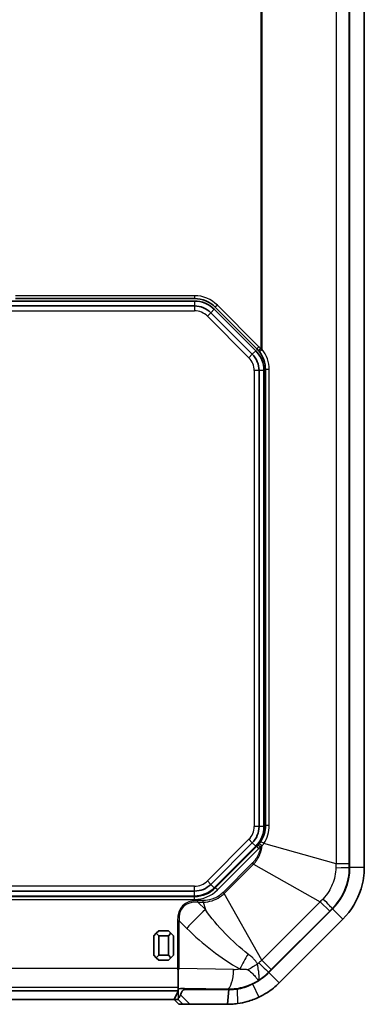
# Model space of a CAD drawing. Units: millimetres. Extents: x 1210 to 3586, y 821 to 1243.
# Drawn here: x 2304 to 2339, y 1013 to 1113 of the extents above; entities that cross this region are included whole.
import ezdxf

# ---------------------------------------------------------------- set-up
doc = ezdxf.new("R2010")
doc.units = ezdxf.units.MM
doc.layers.add('Visible (ISO)', color=7, linetype='Continuous', lineweight=35)
doc.layers.add('Visible Narrow (ISO)', color=7, linetype='Continuous', lineweight=25)

msp = doc.modelspace()

# ---------------------------------------------------------------- linework, layer by layer
at = {"layer": 'Visible (ISO)'}
for p, q in [((2337.3449, 1144.5921), (2337.3449, 1026.5626)), ((2337.3449, 1144.5921), (2337.3449, 1026.5626)), ((2338.8449, 1026.5626), (2338.8449, 1144.5921)), ((2321.5044, 1084.3273), (2299.8449, 1084.3273)), ((2303.2286, 1084.5773), (2321.5023, 1084.5773)), ((2300.1449, 1083.8273), (2321.5044, 1083.8273)), ((2323.1661, 1083.139), (2327.4066, 1078.8985)), ((2327.7602, 1079.2521), (2323.5197, 1083.4926)), ((2323.6236, 1083.6987), (2327.8663, 1079.456)), ((2328.0949, 1077.2368), (2328.0949, 1030.7178)), ((2328.5949, 1030.7178), (2328.5949, 1077.2368)), ((2328.7449, 1077.3347), (2328.7449, 1030.82)), ((2327.4066, 1029.0561), (2323.1661, 1024.8156)), ((2323.5197, 1024.4621), (2327.7602, 1028.7026)), ((2327.8663, 1028.6987), (2323.6236, 1024.456)), ((2321.5044, 1024.1273), (2268.1854, 1024.1273)), ((2268.1854, 1023.6273), (2321.5044, 1023.6273)), ((2321.5023, 1023.5773), (2268.1876, 1023.5773)), ((2310.8449, 1023.5773), (2310.8449, 1023.6273)), ((2317.3449, 1023.6273), (2317.3449, 1023.5773)), ((2335.5876, 1022.32), (2329.1023, 1015.8347)), ((2335.5876, 1022.32), (2329.1023, 1015.8347)), ((2330.163, 1014.774), (2336.6482, 1021.2593)), ((2317.5949, 1019.8273), (2317.3449, 1019.5773)), ((2317.8449, 1020.0773), (2317.5949, 1019.8273)), ((2317.5949, 1019.8273), (2317.8449, 1019.5773)), ((2318.8449, 1020.0773), (2317.8449, 1020.0773)), ((2319.0949, 1019.8273), (2318.8449, 1020.0773)), ((2318.8449, 1019.5773), (2319.0949, 1019.8273)), ((2319.3449, 1019.5773), (2319.0949, 1019.8273)), ((2317.3449, 1019.5773), (2317.3449, 1017.5773)), ((2317.8449, 1019.5773), (2318.8449, 1019.5773)), ((2317.8449, 1017.5773), (2317.8449, 1019.5773)), ((2318.8449, 1019.5773), (2318.8449, 1017.5773)), ((2319.3449, 1017.5773), (2319.3449, 1019.5773)), ((2317.3449, 1017.5773), (2317.5949, 1017.3273)), ((2317.8449, 1017.5773), (2317.5949, 1017.3273)), ((2317.5949, 1017.3273), (2317.8449, 1017.0773)), ((2318.8449, 1017.5773), (2317.8449, 1017.5773)), ((2317.8449, 1017.0773), (2318.8449, 1017.0773)), ((2319.0949, 1017.3273), (2318.8449, 1017.5773)), ((2318.8449, 1017.0773), (2319.0949, 1017.3273)), ((2319.0949, 1017.3273), (2319.3449, 1017.5773)), ((2319.8449, 1016.0765), (2319.8449, 1014.3155)), ((2269.8449, 1013.9416), (2319.8449, 1013.9416)), ((2319.4118, 1013.0773), (2319.8321, 1013.9182)), ((2319.8449, 1014.3155), (2319.8449, 1013.9416)), ((2319.8449, 1013.9218), (2319.8449, 1013.9416)), ((2320.4901, 1014.1796), (2324.8597, 1014.1067)), ((2325.0178, 1014.0773), (2320.4912, 1014.0773)), ((2325.0178, 1014.0773), (2324.8597, 1012.5773)), ((2270.2781, 1013.0773), (2319.4118, 1013.0773)), ((2319.41, 1013.0773), (2319.913, 1012.5773)), ((2319.8296, 1013.0773), (2319.4118, 1013.0773)), ((2319.913, 1012.5773), (2320.3237, 1012.5773)), ((2320.3237, 1012.5773), (2321.0204, 1012.5773)), ((2321.0204, 1012.5773), (2324.8597, 1012.5773))]:
    msp.add_line(p, q, dxfattribs=at)
for centre, radius, start, end in [((2321.5023, 1081.5773), 3, 45, 90), ((2321.5044, 1081.4773), 2.85, 45, 90), ((2321.5044, 1081.4773), 2.35, 45, 90), ((2325.7449, 1077.2368), 2.85, 0, 45), ((2325.7449, 1077.3347), 3, 40.268004, 45), ((2325.7449, 1077.3347), 3, 0, 38.52024), ((2325.7449, 1077.2368), 2.35, 0, 45), ((2325.7449, 1030.7178), 2.35, 315, 0), ((2325.7449, 1030.7178), 2.85, 315, 0), ((2325.7449, 1030.82), 3, 326.150993, 0), ((2325.7449, 1030.82), 3, 315, 319.1011), ((2331.3449, 1026.5626), 6, 315, 0), ((2321.5044, 1026.4773), 2.35, 270, 315), ((2321.5023, 1026.5773), 3, 270, 315), ((2321.5044, 1026.4773), 2.85, 270, 315), ((2324.8597, 1020.0773), 6, 295.41202, 315)]:
    msp.add_arc(centre, radius, start, end, dxfattribs=at)
for centre, major_axis, ratio, start_param, end_param in [((2320.332, 1013.9179), (-0.5, 0), 0.03492077, 6.05503094, 6.26573201), ((2320.332, 1014.1558), (-0.5, 0), 0.05, 4.39063843, 6.05503094), ((2324.9592, 1020.0773), (-5.9723, 0), 0.9998611, 1.55412889, 1.72106496)]:
    msp.add_ellipse(centre, major_axis=major_axis, ratio=ratio, start_param=start_param, end_param=end_param, dxfattribs=at)
for points, knots in [([(2328.034, 1079.2738), (2328.0439, 1079.2621), (2328.0538, 1079.2503), (2328.0732, 1079.2266), (2328.0828, 1079.2148), (2328.0921, 1079.2031)], [0, 0, 0, 0, 0.0050601936, 0.0050601936, 0.0101203873, 0.0101203873, 0.0101203873, 0.0101203873]), ([(2328.0787, 1028.9349), (2328.0681, 1028.9217), (2328.0573, 1028.9086), (2328.0352, 1028.8822), (2328.0239, 1028.8689), (2328.0125, 1028.8558)], [0, 0, 0, 0, 0.0056584977, 0.0056584977, 0.0113940209, 0.0113940209, 0.0113940209, 0.0113940209]), ([(2337.3449, 1026.5626), (2337.3449, 1025.9626), (2337.2543, 1025.3629), (2336.7902, 1023.8623), (2336.2742, 1023.0066), (2335.5876, 1022.32)], [14.215205584, 14.215205584, 14.215205584, 14.215205584, 14.395135845, 14.395135845, 14.686361258, 14.686361258, 14.686361258, 14.686361258]), ([(2336.6482, 1021.2593), (2337.5066, 1022.1176), (2338.1515, 1023.1872), (2338.7316, 1025.063), (2338.8449, 1025.8126), (2338.8449, 1026.5626)], [-14.686361258, -14.686361258, -14.686361258, -14.686361258, -14.395135845, -14.395135845, -14.215205584, -14.215205584, -14.215205584, -14.215205584]), ([(2329.1023, 1015.8347), (2328.7946, 1015.527), (2328.4534, 1015.253), (2327.877, 1014.8853), (2327.6591, 1014.7646), (2327.4344, 1014.6579)], [15.603518189, 15.603518189, 15.603518189, 15.603518189, 15.734036081, 15.734036081, 15.808631487, 15.808631487, 15.808631487, 15.808631487]), ([(2327.4344, 1014.6579), (2327.1556, 1014.5119), (2326.8645, 1014.3924), (2326.3318, 1014.2275), (2326.103, 1014.1745), (2325.8533, 1014.1358)], [15.808631487, 15.808631487, 15.808631487, 15.808631487, 15.910641396, 15.910641396, 15.993877955, 15.993877955, 15.993877955, 15.993877955]), ([(2328.0781, 1013.303), (2328.3589, 1013.4364), (2328.6313, 1013.5873), (2329.3519, 1014.0469), (2329.7784, 1014.3895), (2330.163, 1014.774)], [-15.808631487, -15.808631487, -15.808631487, -15.808631487, -15.734036081, -15.734036081, -15.603518189, -15.603518189, -15.603518189, -15.603518189]), ([(2320.0703, 1013.5386), (2320.1131, 1013.6545), (2320.1591, 1013.7538), (2320.2367, 1013.8848), (2320.2718, 1013.9359), (2320.3326, 1014.0011), (2320.3562, 1014.0226), (2320.4, 1014.052), (2320.4195, 1014.0622), (2320.4496, 1014.072), (2320.4595, 1014.0744), (2320.4758, 1014.0767), (2320.4822, 1014.0772), (2320.4894, 1014.0773), (2320.4903, 1014.0773), (2320.4912, 1014.0773)], [-0.2892615917, -0.2892615917, -0.2892615917, -0.2892615917, -0.2521841826, -0.2521841826, -0.2294760235, -0.2294760235, -0.2174081207, -0.2174081207, -0.2088337766, -0.2088337766, -0.2047575262, -0.2047575262, -0.202147925, -0.202147925, -0.2017778433, -0.2017778433, -0.2017778433, -0.2017778433]), ([(2325.8533, 1014.1358), (2325.6887, 1014.1127), (2325.5233, 1014.0964), (2325.2444, 1014.0806), (2325.1311, 1014.0773), (2325.0178, 1014.0773)], [15.9938779553, 15.9938779553, 15.9938779553, 15.9938779553, 16.0463744771, 16.0463744771, 16.082204633, 16.082204633, 16.082204633, 16.082204633]), ([(2319.8332, 1013.1221), (2319.8332, 1013.1219), (2319.8332, 1013.1218), (2319.8319, 1013.0923), (2319.8307, 1013.0773), (2319.8296, 1013.0773)], [0.0727973397, 0.0727973397, 0.0727973397, 0.0727973397, 0.0729286543, 0.0729286543, 0.0974623114, 0.0974623114, 0.0974623114, 0.0974623114]), ([(2320.0703, 1013.5386), (2320.0453, 1013.4708), (2320.0119, 1013.4125), (2319.9407, 1013.3054), (2319.9043, 1013.2599), (2319.8504, 1013.1815), (2319.8344, 1013.1511), (2319.8332, 1013.1221)], [0, 0, 0, 0, 0.0221992518, 0.0221992518, 0.0463723808, 0.0463723808, 0.0702442183, 0.0702442183, 0.0702442183, 0.0702442183]), ([(2324.8597, 1012.5773), (2325.0013, 1012.5773), (2325.1429, 1012.5814), (2325.4916, 1012.6011), (2325.6983, 1012.6215), (2325.904, 1012.6504)], [-16.082204633, -16.082204633, -16.082204633, -16.082204633, -16.0463744771, -16.0463744771, -15.9938779553, -15.9938779553, -15.9938779553, -15.9938779553]), ([(2325.904, 1012.6504), (2326.2308, 1012.6964), (2326.5617, 1012.765), (2327.2943, 1012.9711), (2327.6941, 1013.1206), (2328.0781, 1013.303)], [-15.993877955, -15.993877955, -15.993877955, -15.993877955, -15.910641396, -15.910641396, -15.808631487, -15.808631487, -15.808631487, -15.808631487])]:
    msp.add_open_spline(points, degree=3, knots=knots, dxfattribs=at)
for points in [[(2328.2365, 1029.149), (2328.1872, 1029.0755), (2328.1345, 1029.0039), (2328.0787, 1028.9349)], [(2319.7638, 1016.235), (2319.7905, 1016.183), (2319.8177, 1016.13), (2319.8449, 1016.0765)], [(2319.8449, 1016.0765), (2319.8715, 1016.1295), (2319.8972, 1016.1821), (2319.9219, 1016.2337)]]:
    msp.add_open_spline(points, degree=3, dxfattribs=at)
at = {"layer": 'Visible Narrow (ISO)'}
for p, q in [((2335.9543, 1144.2317), (2335.9543, 1026.923)), ((2337.3129, 1026.923), (2337.3129, 1144.2317)), ((2328.2629, 1142.1285), (2328.2629, 1079.4677)), ((2328.4226, 1079.3899), (2328.4226, 1142.1285)), ((2321.5023, 1084.8773), (2303.2286, 1084.8773)), ((2321.5023, 1084.8773), (2321.5023, 1084.5773)), ((2321.5044, 1084.3273), (2321.5044, 1083.8273)), ((2300.1449, 1083.3273), (2321.5044, 1083.3273)), ((2321.5044, 1083.8273), (2321.5044, 1083.3273)), ((2323.1661, 1083.139), (2322.8126, 1082.7855)), ((2323.5197, 1083.4926), (2323.1661, 1083.139)), ((2323.8357, 1083.9108), (2323.6236, 1083.6987)), ((2328.0784, 1079.6682), (2323.8357, 1083.9108)), ((2322.8126, 1082.7855), (2327.0531, 1078.545)), ((2327.7602, 1079.2521), (2327.4066, 1078.8985)), ((2328.0784, 1079.6682), (2327.8663, 1079.456)), ((2328.2629, 1079.4677), (2328.034, 1079.2738)), ((2327.4066, 1078.8985), (2327.0531, 1078.545)), ((2327.5949, 1077.2368), (2327.5949, 1030.7178)), ((2328.0949, 1077.2368), (2327.5949, 1077.2368)), ((2328.5949, 1077.2368), (2328.0949, 1077.2368)), ((2329.1408, 1077.3347), (2328.7449, 1077.3347)), ((2329.1408, 1030.82), (2329.1408, 1077.3347)), ((2328.0949, 1030.7178), (2327.5949, 1030.7178)), ((2328.5949, 1030.7178), (2328.0949, 1030.7178)), ((2329.1408, 1030.82), (2328.7449, 1030.82)), ((2327.0531, 1029.4097), (2322.8126, 1025.1692)), ((2327.4066, 1029.0561), (2327.0531, 1029.4097)), ((2327.7602, 1028.7026), (2327.4066, 1029.0561)), ((2328.0125, 1028.8558), (2328.2393, 1028.6594)), ((2335.9543, 1026.923), (2328.5814, 1028.9819)), ((2323.8357, 1024.2439), (2328.0784, 1028.4865)), ((2328.0784, 1028.4865), (2327.8663, 1028.6987)), ((2327.4236, 1026.9999), (2324.4224, 1023.9987)), ((2324.5353, 1023.8857), (2327.5365, 1026.887)), ((2327.5365, 1026.887), (2327.4236, 1026.9999)), ((2327.5365, 1026.887), (2334.3494, 1023.0485)), ((2337.3129, 1026.923), (2335.9543, 1026.923)), ((2337.3449, 1026.5626), (2337.3132, 1026.5626)), ((2337.3449, 1026.5626), (2338.8449, 1026.5626)), ((2323.1661, 1024.8156), (2322.8126, 1025.1692)), ((2323.5197, 1024.4621), (2323.1661, 1024.8156)), ((2321.5044, 1024.6273), (2268.1854, 1024.6273)), ((2321.5044, 1024.1273), (2321.5044, 1024.6273)), ((2321.5044, 1023.6273), (2321.5044, 1024.1273)), ((2323.8357, 1024.2439), (2323.6236, 1024.456)), ((2324.5353, 1023.8857), (2324.4224, 1023.9987)), ((2328.3738, 1017.0729), (2324.5353, 1023.8857)), ((2268.1876, 1023.2773), (2321.5023, 1023.2773)), ((2321.5023, 1023.2773), (2321.5023, 1023.5773)), ((2322.3961, 1023.1593), (2321.8401, 1023.1593)), ((2321.8401, 1022.9996), (2321.8401, 1023.1593)), ((2321.8401, 1022.9996), (2322.3961, 1022.9996)), ((2322.6082, 1022.2402), (2321.8401, 1022.9996)), ((2322.3961, 1022.9996), (2322.3961, 1023.1593)), ((2322.3961, 1022.9996), (2322.6082, 1022.2402)), ((2334.3494, 1023.0485), (2328.3738, 1017.0729)), ((2334.3494, 1023.0485), (2335.3101, 1022.0878)), ((2329.3345, 1016.1122), (2335.3101, 1022.0878)), ((2335.5651, 1022.3424), (2335.5876, 1022.32)), ((2335.5876, 1022.32), (2336.6482, 1021.2593)), ((2319.7638, 1021.1037), (2319.7638, 1016.235)), ((2319.7638, 1021.1037), (2319.9219, 1021.1037)), ((2319.9219, 1016.2337), (2319.9219, 1021.1037)), ((2319.9219, 1021.1037), (2320.7108, 1020.3236)), ((2329.3345, 1016.1122), (2328.3738, 1017.0729)), ((2319.7638, 1016.235), (2269.9261, 1016.235)), ((2325.4921, 1016.1409), (2319.9219, 1016.2337)), ((2329.1023, 1015.8347), (2329.0798, 1015.8572)), ((2329.1023, 1015.8347), (2330.163, 1014.774)), ((2327.4344, 1014.6579), (2328.0781, 1013.303)), ((2269.8449, 1014.3155), (2319.8449, 1014.3155)), ((2319.8332, 1013.9191), (2319.8332, 1013.1221)), ((2319.8449, 1014.2269), (2324.8597, 1014.1433)), ((2320.4912, 1014.0773), (2320.4912, 1014.1795)), ((2324.8597, 1014.1067), (2324.8597, 1014.1433)), ((2325.8533, 1014.1358), (2325.8533, 1014.1732)), ((2325.8533, 1014.1358), (2325.904, 1012.6504)), ((2319.8296, 1013.0773), (2320.3237, 1012.5773)), ((2321.0204, 1012.5773), (2320.0703, 1013.5386))]:
    msp.add_line(p, q, dxfattribs=at)
for centre, radius, start, end in [((2321.5023, 1081.5773), 3.3, 45, 90), ((2321.5044, 1081.4773), 1.85, 45, 90), ((2325.7449, 1077.3347), 3.3, 40.268004, 45), ((2325.8408, 1077.3347), 3.3, 0, 38.52024), ((2325.7449, 1077.2368), 1.85, 0, 45), ((2325.7449, 1030.7178), 1.85, 315, 0), ((2325.8408, 1030.82), 3.3, 326.150993, 0), ((2325.7449, 1030.82), 3.3, 315, 319.1011), ((2321.5044, 1026.4773), 1.85, 270, 315), ((2321.5023, 1026.5773), 3.3, 270, 315)]:
    msp.add_arc(centre, radius, start, end, dxfattribs=at)
for centre, major_axis, ratio, start_param, end_param in [((2328.3268, 1079.3899), (-0.2347, -0.1868), 0.20545122, 0, 1.82338423), ((2328.312, 1028.7463), (-0.2334, 0.1885), 0.17850767, 4.44831238, 6.28318531), ((2328.4856, 1028.9819), (-0.2492, 0.1671), 0.18453054, 4.4438935, 6.28318531), ((2335.3157, 1026.5626), (2, 0.0025), 0.0249219, 5.03095823, 6.23321138), ((2340.3186, 1002.81), (-20.0402, 19.8176), 0.23062599, 6.05406343, 6.50741369), ((2340.3186, 1002.81), (-19.9582, 19.7365), 0.21376011, 6.05406343, 6.50741369), ((2334.1527, 1023.7549), (1.4124, -1.416), 0.0249219, 0.04997393, 1.25222708), ((2322.6082, 1020.3236), (-4.2189, -4.2663), 0.23062599, 4.4832671, 4.93661736), ((2328.023, 1016.1815), (-2.9326, -5.2345), 0.2792375, 4.57556521, 4.86757221), ((2329.1302, 1015.2229), (-5.2665, -2.8747), 0.30764443, 4.76857194, 4.96126859), ((2327.6674, 1017.2696), (1.416, -1.4124), 0.0249219, 5.03095823, 6.23321138), ((2324.8597, 1016.1409), (-0.0333, -1.9997), 0.31618824, 0.05266248, 1.57606608), ((2325.5577, 1020.0773), (3.9376, 0), 0.9998611, 4.69572154, 4.85711129)]:
    msp.add_ellipse(centre, major_axis=major_axis, ratio=ratio, start_param=start_param, end_param=end_param, dxfattribs=at)
for points, knots in [([(2328.4226, 1079.3899), (2328.3969, 1079.4028), (2328.3706, 1079.4158), (2328.3173, 1079.4418), (2328.2902, 1079.4548), (2328.2629, 1079.4677)], [-0.0101203873, -0.0101203873, -0.0101203873, -0.0101203873, -0.0050601936, -0.0050601936, 0, 0, 0, 0]), ([(2327.5365, 1026.887), (2327.6215, 1026.9743), (2327.7016, 1027.0667), (2328.0268, 1027.4898), (2328.2119, 1027.8657), (2328.3589, 1028.4177), (2328.3884, 1028.5769), (2328.4054, 1028.7374)], [-0.224655727, -0.224655727, -0.224655727, -0.224655727, -0.190042903, -0.190042903, -0.073093424, -0.073093424, -0.027365726, -0.027365726, -0.027365726, -0.027365726]), ([(2328.2393, 1028.6594), (2328.2675, 1028.6718), (2328.2957, 1028.6846), (2328.3511, 1028.7106), (2328.3785, 1028.7239), (2328.4054, 1028.7374)], [-0.0113940209, -0.0113940209, -0.0113940209, -0.0113940209, -0.0056584977, -0.0056584977, 0, 0, 0, 0]), ([(2328.2393, 1028.6594), (2328.2237, 1028.5385), (2328.2003, 1028.4187), (2328.0708, 1027.9241), (2327.894, 1027.5668), (2327.582, 1027.1683), (2327.5052, 1027.0815), (2327.4236, 1026.9999)], [0.036683055, 0.036683055, 0.036683055, 0.036683055, 0.073093424, 0.073093424, 0.190042903, 0.190042903, 0.224655727, 0.224655727, 0.224655727, 0.224655727]), ([(2335.9543, 1026.923), (2335.9523, 1026.855), (2335.9503, 1026.787), (2335.9462, 1026.6514), (2335.9442, 1026.5837), (2335.9421, 1026.5161)], [-0.0360436163, -0.0360436163, -0.0360436163, -0.0360436163, -0.0180218081, -0.0180218081, 0, 0, 0, 0]), ([(2337.3132, 1026.5626), (2337.3131, 1026.6227), (2337.313, 1026.6827), (2337.313, 1026.8029), (2337.3129, 1026.863), (2337.3129, 1026.923)], [0, 0, 0, 0, 0.0180218081, 0.0180218081, 0.0360436163, 0.0360436163, 0.0360436163, 0.0360436163]), ([(2335.9421, 1026.5161), (2335.9334, 1026.2247), (2335.8981, 1025.9315), (2335.7747, 1025.3569), (2335.687, 1025.0765), (2335.5752, 1024.8071), (2335.4729, 1024.5606), (2335.3497, 1024.3217), (2335.0405, 1023.8278), (2334.8453, 1023.575), (2334.6286, 1023.3448)], [-0.31080946, -0.31080946, -0.31080946, -0.31080946, -0.233107095, -0.233107095, -0.15540473, -0.15540473, -0.15540473, -0.084276923, -0.084276923, 0, 0, 0, 0]), ([(2335.5651, 1022.3424), (2335.8638, 1022.6407), (2336.1322, 1022.9727), (2336.5544, 1023.6268), (2336.7215, 1023.9451), (2336.8582, 1024.2746), (2337.0076, 1024.6346), (2337.1221, 1025.0105), (2337.2753, 1025.7806), (2337.3135, 1026.1734), (2337.3132, 1026.5626)], [0, 0, 0, 0, 0.084276923, 0.084276923, 0.15540473, 0.15540473, 0.15540473, 0.233107095, 0.233107095, 0.31080946, 0.31080946, 0.31080946, 0.31080946]), ([(2324.4224, 1023.9987), (2324.2984, 1023.8747), (2324.162, 1023.7613), (2323.7828, 1023.5015), (2323.528, 1023.3775), (2322.9798, 1023.2044), (2322.6882, 1023.1593), (2322.3961, 1023.1593)], [3.15858488, 3.15858488, 3.15858488, 3.15858488, 3.211163854, 3.211163854, 3.29529021, 3.29529021, 3.382444243, 3.382444243, 3.382444243, 3.382444243]), ([(2322.3961, 1022.9996), (2322.7046, 1023.0037), (2323.0111, 1023.0535), (2323.588, 1023.2374), (2323.8562, 1023.3674), (2324.2576, 1023.6384), (2324.4027, 1023.7566), (2324.5353, 1023.8857)], [-3.382444243, -3.382444243, -3.382444243, -3.382444243, -3.29529021, -3.29529021, -3.211163854, -3.211163854, -3.15858488, -3.15858488, -3.15858488, -3.15858488]), ([(2334.6286, 1023.3448), (2334.5822, 1023.2956), (2334.5358, 1023.2463), (2334.4427, 1023.1475), (2334.3961, 1023.098), (2334.3494, 1023.0485)], [-0.0360436163, -0.0360436163, -0.0360436163, -0.0360436163, -0.0180218081, -0.0180218081, 0, 0, 0, 0]), ([(2326.975, 1017.7067), (2326.1457, 1018.3374), (2325.3573, 1019.0441), (2323.8892, 1020.5662), (2323.2095, 1021.3828), (2322.6082, 1022.2402)], [0, 0, 0, 0, 0.352617764, 0.352617764, 0.705235528, 0.705235528, 0.705235528, 0.705235528]), ([(2335.3101, 1022.0878), (2335.3526, 1022.1302), (2335.3951, 1022.1727), (2335.4801, 1022.2576), (2335.5226, 1022.3), (2335.5651, 1022.3424)], [0, 0, 0, 0, 0.0180218081, 0.0180218081, 0.0360436163, 0.0360436163, 0.0360436163, 0.0360436163]), ([(2320.7108, 1020.3236), (2321.524, 1019.5194), (2322.3874, 1018.7624), (2324.196, 1017.3698), (2325.141, 1016.7331), (2326.1256, 1016.1815)], [-0.705235528, -0.705235528, -0.705235528, -0.705235528, -0.352617764, -0.352617764, 0, 0, 0, 0]), ([(2327.9515, 1016.6792), (2327.92, 1016.7374), (2327.8856, 1016.7941), (2327.7899, 1016.9366), (2327.7253, 1017.0191), (2327.581, 1017.1834), (2327.5003, 1017.2644), (2327.302, 1017.4475), (2327.1827, 1017.5456), (2327.0334, 1017.662), (2327.0042, 1017.6844), (2326.975, 1017.7067)], [-0.155226733, -0.155226733, -0.155226733, -0.155226733, -0.134359618, -0.134359618, -0.100972235, -0.100972235, -0.063842123, -0.063842123, -0.012436234, -0.012436234, 0, 0, 0, 0]), ([(2328.0189, 1015.0129), (2328.0622, 1015.0519), (2328.0896, 1015.1185), (2328.1143, 1015.3025), (2328.1124, 1015.4183), (2328.0994, 1015.5583), (2328.0864, 1015.6982), (2328.0626, 1015.8595), (2328.0061, 1016.2306), (2327.9725, 1016.4411), (2327.9515, 1016.6792)], [-0.971462173, -0.971462173, -0.971462173, -0.971462173, -0.725898851, -0.725898851, -0.485731086, -0.485731086, -0.485731086, -0.245563321, -0.245563321, 0, 0, 0, 0]), ([(2328.3738, 1017.0729), (2328.3242, 1017.0262), (2328.2748, 1016.9795), (2328.176, 1016.8865), (2328.1267, 1016.84), (2328.0775, 1016.7937)], [-0.0360436163, -0.0360436163, -0.0360436163, -0.0360436163, -0.0180218081, -0.0180218081, 0, 0, 0, 0]), ([(2326.1256, 1016.1815), (2326.158, 1016.18), (2326.1898, 1016.1788), (2326.3498, 1016.1729), (2326.4689, 1016.1701), (2326.6504, 1016.1607), (2326.7191, 1016.1554), (2326.8321, 1016.1393), (2326.8783, 1016.1292), (2326.9394, 1016.1067), (2326.9594, 1016.0966), (2326.9758, 1016.0851)], [0, 0, 0, 0, 0.012436234, 0.012436234, 0.063842123, 0.063842123, 0.100972235, 0.100972235, 0.134359618, 0.134359618, 0.155226733, 0.155226733, 0.155226733, 0.155226733]), ([(2326.9758, 1016.0851), (2327.1687, 1015.9501), (2327.3214, 1015.8118), (2327.5745, 1015.5603), (2327.6754, 1015.446), (2327.7573, 1015.3483), (2327.8393, 1015.2506), (2327.9005, 1015.1712), (2327.9874, 1015.0557), (2328.012, 1015.021), (2328.0189, 1015.0129)], [0, 0, 0, 0, 0.245563321, 0.245563321, 0.485731086, 0.485731086, 0.485731086, 0.725898851, 0.725898851, 0.971462173, 0.971462173, 0.971462173, 0.971462173]), ([(2329.0798, 1015.8572), (2329.1222, 1015.8997), (2329.1647, 1015.9422), (2329.2496, 1016.0272), (2329.292, 1016.0697), (2329.3345, 1016.1122)], [0, 0, 0, 0, 0.0180218081, 0.0180218081, 0.0360436163, 0.0360436163, 0.0360436163, 0.0360436163]), ([(2324.8597, 1014.1433), (2325.4675, 1014.1366), (2326.0758, 1014.224), (2327.1341, 1014.5467), (2327.5931, 1014.7529), (2328.0189, 1015.0129)], [-1.587463765, -1.587463765, -1.587463765, -1.587463765, -1.280188192, -1.280188192, -1.027265408, -1.027265408, -1.027265408, -1.027265408])]:
    msp.add_open_spline(points, degree=3, knots=knots, dxfattribs=at)
for points in [[(2328.4054, 1028.7374), (2328.4677, 1028.8163), (2328.5264, 1028.8979), (2328.5814, 1028.9819)], [(2328.0775, 1016.7937), (2328.0362, 1016.7548), (2327.9942, 1016.7166), (2327.9515, 1016.6792)], [(2328.0189, 1015.0129), (2328.4026, 1015.2524), (2328.7608, 1015.5376), (2329.0798, 1015.8572)]]:
    msp.add_open_spline(points, degree=3, dxfattribs=at)

doc.saveas('drawing.dxf')
